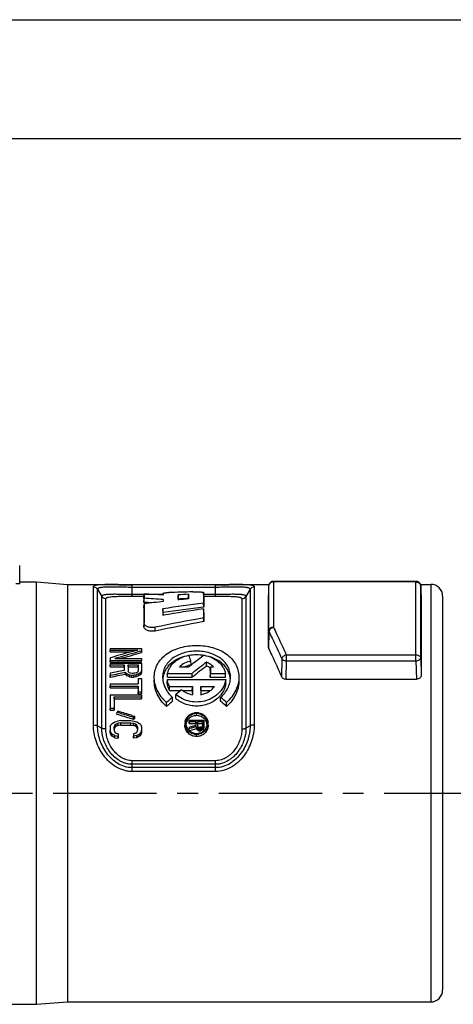
# Model space of a CAD drawing. Units: millimetres. Extents: x 0 to 420, y 0 to 297.
# Drawn here: x 301 to 337, y 214 to 297 of the extents above; entities that cross this region are included whole.
import ezdxf

# ---------------------------------------------------------------- set-up
doc = ezdxf.new("R2010")
doc.units = ezdxf.units.MM
doc.header["$LTSCALE"] = 23.1
doc.linetypes.add('CENTER', pattern=[0.6, 0.375, -0.075, 0.075, -0.075])
doc.layers.get('0').update_dxf_attribs({"linetype": 'CONTINUOUS'})
doc.layers.add('DEFAULT_1', color=7, linetype='CENTER')
doc.layers.add('RUNDUNGEN', color=7, linetype='CONTINUOUS')

msp = doc.modelspace()

# ---------------------------------------------------------------- linework, layer by layer
at = {"color": 7, "linetype": 'CONTINUOUS'}
for p, q in [((0, 297), (420, 297)), ((410, 287), (12.5, 287)), ((301.1541, 249.8691), (302.5566, 249.8691)), ((302.5566, 249.8691), (305.1566, 249.6691)), ((302.5566, 214.4691), (302.5566, 249.8691)), ((305.1566, 249.6691), (308.2697, 249.6691)), ((305.1566, 249.6691), (305.1566, 214.6691)), ((319.8386, 249.6691), (322.0205, 249.6691)), ((334.6927, 249.6691), (335.5566, 249.6691)), ((309.8968, 248.6691), (311.5606, 248.6691)), ((311.5566, 248.4943), (311.5648, 248.8507)), ((311.5566, 248.1618), (311.5644, 248.5027)), ((311.5566, 248.4943), (311.5566, 248.1618)), ((311.5648, 248.8507), (311.5644, 248.5027)), ((313.164, 248.9067), (313.1638, 248.7774)), ((314.4305, 248.4342), (314.4224, 248.789)), ((314.4224, 248.789), (314.4229, 248.3639)), ((314.5724, 248.4428), (314.4305, 248.4342)), ((315.2818, 248.4834), (315.14, 248.4756)), ((315.2818, 248.4834), (315.29, 248.8429)), ((315.29, 248.8429), (315.2895, 248.4508)), ((316.5566, 248.6178), (316.5481, 248.9919)), ((316.5481, 248.9919), (316.5492, 248.083)), ((316.5566, 248.6691), (318.2142, 248.6691)), ((316.5566, 248.6178), (316.5566, 247.7539)), ((311.5723, 248.1607), (311.5566, 248.1618)), ((311.5566, 247.7131), (311.5641, 248.0375)), ((311.5566, 247.7131), (311.5566, 246.1152)), ((311.5641, 248.0375), (311.5637, 246.4244)), ((313.1512, 247.3032), (313.1439, 247.6247)), ((313.1439, 247.6247), (313.1441, 247.0739)), ((313.1634, 248.3881), (313.1633, 248.2276)), ((314.4229, 248.3639), (314.4376, 248.3654)), ((316.5566, 247.7539), (316.533, 247.751)), ((316.5566, 247.7539), (316.5492, 248.083)), ((316.5566, 247.3017), (316.5493, 247.6166)), ((316.5493, 247.6166), (316.5495, 246.8578)), ((313.1441, 247.0739), (313.1888, 247.0816)), ((316.5566, 246.5437), (316.5495, 246.8578)), ((316.5566, 247.3017), (316.5566, 246.5437)), ((311.5566, 246.1152), (311.5637, 246.4244)), ((312.4815, 245.7585), (312.4792, 246.07)), ((308.7374, 244.302), (311.3464, 244.302)), ((308.7374, 244.302), (308.7374, 244.1599)), ((311.3464, 244.302), (311.3464, 244.0849)), ((308.7339, 244.0038), (308.7372, 244.1509)), ((308.7339, 244.0038), (310.4613, 244.0038)), ((308.7372, 244.1509), (308.7374, 244.1599)), ((308.7374, 244.1599), (311.0347, 244.1599)), ((308.7374, 243.5226), (309.0569, 243.6132)), ((308.7374, 243.5226), (308.7374, 243.2913)), ((309.0569, 243.6132), (309.1203, 243.6311)), ((311.0768, 244.0095), (310.9728, 243.9803)), ((310.9778, 244.1445), (311.0347, 244.1599)), ((311.3464, 244.0849), (311.0768, 244.0095)), ((311.3499, 243.9295), (311.3464, 244.0849)), ((311.3499, 244.151), (311.3499, 243.9295)), ((308.7339, 243.1338), (308.7374, 243.2913)), ((308.7339, 243.1338), (311.3499, 243.1338)), ((308.7339, 242.7583), (308.7374, 242.9166)), ((308.7339, 242.7583), (309.9027, 242.7583)), ((308.7374, 243.2913), (311.3463, 243.2913)), ((308.7374, 243.073), (311.3463, 243.073)), ((308.7374, 243.073), (308.7374, 242.9166)), ((308.7374, 242.9166), (309.9063, 242.9166)), ((309.105, 243.4437), (311.3464, 243.4437)), ((309.9027, 242.7583), (309.9063, 242.9166)), ((309.9063, 242.9166), (309.9063, 242.4439)), ((310.2331, 242.9166), (311.0751, 242.9166)), ((310.2367, 242.7583), (310.2331, 242.9166)), ((310.2331, 242.9166), (310.2331, 242.3896)), ((310.2367, 242.7583), (311.0716, 242.7583)), ((311.0716, 242.7583), (311.0751, 242.9166)), ((311.0751, 242.9166), (311.0751, 242.3896)), ((311.3464, 243.4437), (311.3463, 243.2913)), ((311.3499, 243.1338), (311.3463, 243.2913)), ((311.3463, 243.073), (311.3463, 242.4187)), ((311.3499, 242.9204), (311.3499, 242.2615)), ((314.539, 242.7559), (315.3052, 242.7559)), ((315.4975, 242.933), (315.4889, 243.2472)), ((316.7874, 242.8217), (316.7861, 243.1393)), ((317.1086, 242.4491), (317.1157, 242.7559)), ((317.1157, 242.7559), (317.3741, 242.7559)), ((317.1157, 242.7559), (317.1158, 242.2064)), ((308.7339, 242.0642), (308.7339, 241.8646)), ((308.734, 241.8643), (308.7376, 242.026)), ((308.7375, 242.2192), (308.7375, 242.0263)), ((308.7748, 242.0335), (308.7376, 242.026)), ((309.8745, 242.4376), (309.9064, 242.4437)), ((310.014, 242.1208), (310.0153, 242.2812)), ((310.1253, 242.0074), (310.1276, 242.1672)), ((310.2896, 242.304), (310.3084, 242.2945)), ((310.3084, 242.2945), (310.4023, 242.247)), ((310.348, 241.9219), (310.3491, 242.0824)), ((310.348, 241.9219), (310.515, 241.8933)), ((310.3491, 242.0824), (310.5153, 242.054)), ((310.4023, 242.247), (310.5703, 242.2185)), ((310.515, 241.8933), (310.5153, 242.054)), ((310.515, 241.8933), (310.7376, 241.8933)), ((310.5153, 242.054), (310.7373, 242.054)), ((310.5703, 242.2185), (310.738, 242.2185)), ((310.9035, 242.0824), (310.7373, 242.054)), ((310.7376, 241.8933), (310.7373, 242.054)), ((310.9046, 241.9219), (310.7376, 241.8933)), ((310.9059, 242.247), (310.738, 242.2185)), ((310.9774, 242.1108), (310.9035, 242.0824)), ((310.9046, 241.9218), (310.9035, 242.0824)), ((310.9059, 242.247), (311.0186, 242.304)), ((311.0514, 242.1391), (310.9774, 242.1108)), ((311.1253, 242.1674), (311.0514, 242.1391)), ((311.0657, 242.3753), (311.0752, 242.3896)), ((311.1273, 242.0074), (311.1254, 242.1673)), ((311.2943, 242.1208), (311.2912, 242.2796)), ((311.3499, 242.2615), (311.3463, 242.4187)), ((313.5266, 241.885), (313.5351, 242.2064)), ((313.5266, 241.885), (315.5961, 241.885)), ((313.5351, 242.2064), (315.5931, 242.2064)), ((315.5961, 241.885), (315.5931, 242.2064)), ((317.1086, 242.4491), (317.1086, 241.885)), ((317.1086, 241.885), (317.1158, 242.2064)), ((317.1086, 241.885), (318.3867, 241.885)), ((317.1158, 242.2064), (318.3782, 242.2064)), ((318.3867, 241.885), (318.3782, 242.2064)), ((308.7339, 241.1641), (308.7339, 240.9852)), ((308.7339, 240.9852), (308.7375, 241.1492)), ((308.7375, 241.3211), (311.0752, 241.3211)), ((308.7375, 241.3211), (308.7375, 241.1492)), ((308.7375, 241.1492), (311.0752, 241.1492)), ((311.0716, 240.9852), (311.0752, 241.1492)), ((311.0752, 241.7894), (311.3463, 241.7894)), ((311.0752, 241.7894), (311.0752, 241.3211)), ((311.0752, 241.1492), (311.0753, 240.667)), ((311.3463, 241.7894), (311.3462, 240.667)), ((311.3499, 241.6339), (311.3499, 240.501)), ((313.5101, 241.3768), (313.5182, 241.6892)), ((313.5182, 241.6892), (318.395, 241.6892)), ((313.691, 240.7793), (313.6958, 241.1087)), ((313.6958, 241.1087), (315.61, 241.1087)), ((315.6026, 240.7793), (315.61, 241.1087)), ((315.61, 241.1087), (315.6101, 240.4226)), ((316.3043, 241.1087), (316.3041, 240.4227)), ((316.3043, 241.1087), (317.4642, 241.1087)), ((316.3116, 240.7793), (316.3043, 241.1087)), ((318.4032, 241.3768), (318.395, 241.6892)), ((308.7339, 240.9852), (311.0716, 240.9852)), ((308.7339, 240.2552), (308.7339, 239.1205)), ((308.7376, 240.4153), (311.3461, 240.4153)), ((308.7376, 240.4153), (308.7377, 239.2933)), ((309.0641, 240.2372), (309.064, 239.2933)), ((309.0641, 240.2372), (311.3461, 240.2372)), ((309.0678, 240.0692), (309.0641, 240.2372)), ((311.0716, 240.9852), (311.0716, 240.501)), ((311.0716, 240.501), (311.0753, 240.667)), ((311.0716, 240.501), (311.3499, 240.501)), ((311.0753, 240.667), (311.3462, 240.667)), ((311.3461, 240.4153), (311.3461, 240.2372)), ((311.3499, 240.0692), (311.3461, 240.2372)), ((311.3499, 240.501), (311.3462, 240.667)), ((311.3499, 240.2552), (311.3499, 240.0692)), ((313.691, 240.7793), (314.6333, 240.7793)), ((313.9506, 239.8661), (313.9395, 240.1965)), ((314.218, 240.1017), (314.229, 240.43)), ((314.7806, 240.7793), (315.6026, 240.7793)), ((315.6026, 240.7793), (315.6026, 240.5559)), ((316.3116, 240.7793), (317.1324, 240.7793)), ((316.3116, 240.7793), (316.3116, 240.5559)), ((317.9627, 239.8661), (317.9737, 240.1965)), ((309.0678, 240.0692), (311.3499, 240.0692)), ((309.0678, 240.0692), (309.0678, 239.1205)), ((313.4492, 239.4192), (313.4493, 239.7638)), ((318.464, 239.4192), (318.464, 239.7638)), ((308.7339, 239.1205), (308.7377, 239.2933)), ((308.7339, 239.1205), (309.0678, 239.1205)), ((308.7377, 239.2933), (309.064, 239.2933)), ((309.0678, 239.1205), (309.064, 239.2933)), ((309.2905, 238.7652), (309.2984, 238.9378)), ((309.2984, 238.9378), (309.4027, 239.0284)), ((309.5288, 238.8682), (309.2984, 238.9378)), ((310.5547, 238.68), (310.7153, 238.6312)), ((310.7851, 238.6099), (310.681, 238.5184)), ((310.682, 238.3405), (310.681, 238.5184)), ((310.7153, 238.6312), (310.7851, 238.6099)), ((310.7933, 238.439), (310.7851, 238.6099)), ((315.9565, 238.6648), (315.9565, 238.8402)), ((308.7379, 237.7218), (308.7931, 237.8863)), ((308.7379, 237.7218), (308.738, 237.4231)), ((308.7931, 237.8863), (308.9034, 238.0176)), ((308.9034, 238.0176), (309.125, 238.149)), ((309.0638, 237.7235), (309.0637, 237.4212)), ((309.1202, 237.8582), (309.0638, 237.7235)), ((309.0678, 237.5442), (309.0638, 237.7235)), ((309.2328, 237.9587), (309.1202, 237.8582)), ((309.1235, 237.678), (309.1202, 237.8582)), ((309.2348, 237.778), (309.1235, 237.678)), ((309.125, 238.149), (309.3469, 238.2146)), ((309.4008, 238.0252), (309.2328, 237.9586)), ((309.2348, 237.778), (309.2328, 237.9586)), ((309.4018, 237.8446), (309.2348, 237.778)), ((309.6246, 238.2475), (309.3469, 238.2147)), ((309.6242, 238.0583), (309.4008, 238.0252)), ((309.4018, 237.8446), (309.4008, 238.0252)), ((309.6244, 237.8778), (309.4018, 237.8446)), ((309.6242, 238.0583), (310.4596, 238.0583)), ((309.6244, 237.8778), (309.6242, 238.0583)), ((309.6244, 237.8778), (310.4593, 237.8778)), ((309.6246, 238.2475), (310.4591, 238.2475)), ((310.4591, 238.2475), (310.7369, 238.2146)), ((310.4593, 237.8778), (310.4596, 238.0583)), ((310.4593, 237.8778), (310.682, 237.8446)), ((310.4596, 238.0583), (310.6829, 238.0252)), ((310.682, 238.3405), (310.5043, 238.395)), ((310.6819, 237.8446), (310.6829, 238.0252)), ((310.8489, 237.778), (310.6819, 237.8446)), ((310.7933, 238.439), (310.682, 238.3405)), ((310.851, 237.9587), (310.6829, 238.0252)), ((310.7369, 238.2147), (310.9587, 238.149)), ((310.8489, 237.778), (310.851, 237.9587)), ((310.9603, 237.678), (310.8489, 237.778)), ((310.9635, 237.8582), (310.851, 237.9587)), ((310.9587, 238.149), (311.1804, 238.0176)), ((310.9603, 237.678), (310.9635, 237.8582)), ((311.02, 237.7235), (310.9635, 237.8582)), ((311.0159, 237.5442), (311.02, 237.7235)), ((311.02, 237.7235), (311.02, 237.4212)), ((311.1804, 238.0176), (311.2907, 237.8863)), ((311.2907, 237.8863), (311.3458, 237.7218)), ((311.3458, 237.7218), (311.3458, 237.4231)), ((314.9862, 238.0367), (314.9854, 238.001)), ((315.3359, 238.1231), (315.3359, 238.0071)), ((315.3359, 238.0071), (315.3385, 238.123)), ((315.3359, 238.0071), (315.8905, 238.0071)), ((315.3385, 238.123), (315.3399, 238.1867)), ((315.3399, 238.2935), (316.5732, 238.2935)), ((315.3399, 238.2935), (315.3399, 238.1867)), ((315.3399, 238.1867), (315.8945, 238.1867)), ((315.34, 237.6957), (315.8022, 237.825)), ((315.34, 237.6957), (315.34, 237.5688)), ((315.9449, 237.7431), (315.5417, 237.6269)), ((315.8022, 237.825), (315.8458, 237.8372)), ((315.8458, 237.8372), (315.8946, 237.8508)), ((315.8905, 238.0071), (315.8945, 238.1867)), ((315.8945, 238.1867), (315.8946, 237.851)), ((315.9433, 237.5597), (315.9449, 237.743)), ((315.9539, 237.7298), (315.9449, 237.743)), ((315.9799, 237.6916), (315.9539, 237.7298)), ((315.9989, 237.6638), (315.9799, 237.6916)), ((316.045, 238.1867), (316.0449, 237.8146)), ((316.0449, 237.8146), (316.0722, 237.7544)), ((316.045, 238.1867), (316.4491, 238.1867)), ((316.049, 238.0071), (316.045, 238.1867)), ((316.049, 238.0071), (316.4451, 238.0071)), ((316.0722, 237.7544), (316.0903, 237.7411)), ((316.0903, 237.7411), (316.1266, 237.7144)), ((316.1266, 237.7144), (316.14, 237.7111)), ((316.14, 237.7111), (316.1668, 237.7045)), ((316.1668, 237.7045), (316.1936, 237.698)), ((316.1936, 237.698), (316.207, 237.6947)), ((316.207, 237.6947), (316.2871, 237.6947)), ((316.3005, 237.698), (316.2871, 237.6947)), ((316.3273, 237.7045), (316.3005, 237.698)), ((316.3541, 237.7111), (316.3273, 237.7045)), ((316.3675, 237.7144), (316.3541, 237.7111)), ((316.3675, 237.7144), (316.4219, 237.7544)), ((316.4219, 237.7544), (316.4446, 237.8046)), ((316.4446, 237.8046), (316.4492, 237.8146)), ((316.4451, 238.0071), (316.4491, 238.1867)), ((316.4491, 238.1867), (316.4492, 237.8146)), ((316.5472, 237.7405), (316.4822, 237.6767)), ((316.5731, 237.8356), (316.5472, 237.7405)), ((316.5508, 237.5597), (316.5472, 237.7405)), ((316.5732, 238.2935), (316.5731, 237.8356)), ((316.5771, 237.6574), (316.5731, 237.8356)), ((316.5772, 238.1231), (316.5732, 238.2935)), ((316.5772, 238.1231), (316.5772, 237.6574)), ((316.9276, 238.0011), (316.9268, 238.0366)), ((308.7339, 237.5442), (308.7339, 237.2418)), ((308.7339, 237.2418), (308.738, 237.4231)), ((308.7895, 237.0729), (308.7339, 237.2418)), ((308.7931, 237.2571), (308.738, 237.4231)), ((308.7895, 237.0729), (308.7931, 237.2571)), ((308.9009, 236.9375), (308.7895, 237.0729)), ((308.9034, 237.1239), (308.7931, 237.2571)), ((308.9009, 236.9375), (308.9034, 237.1239)), ((309.1235, 236.8016), (308.9009, 236.9375)), ((309.1247, 236.99), (308.9034, 237.1239)), ((309.0637, 237.4212), (309.1202, 237.2852)), ((309.1235, 237.678), (309.0678, 237.5442)), ((309.1202, 237.2852), (309.233, 237.183)), ((309.1235, 236.8016), (309.1247, 236.99)), ((309.1247, 236.99), (309.3976, 236.9569)), ((309.233, 237.183), (309.3976, 237.1498)), ((309.3976, 237.1498), (309.3976, 236.9569)), ((309.4018, 236.7676), (309.3976, 236.9569)), ((309.4018, 236.9714), (309.4018, 236.7676)), ((310.682, 236.9714), (310.682, 236.7676)), ((310.682, 236.7676), (310.6862, 236.9569)), ((310.8507, 237.183), (310.6861, 237.1498)), ((310.6861, 237.1498), (310.6861, 236.9569)), ((310.959, 236.99), (310.6862, 236.9569)), ((310.8507, 237.183), (310.9636, 237.2852)), ((311.1803, 237.1239), (310.959, 236.99)), ((310.9603, 236.8016), (310.959, 236.99)), ((311.0159, 237.5442), (310.9603, 237.678)), ((311.1829, 236.9375), (310.9603, 236.8016)), ((310.9636, 237.2852), (311.0106, 237.3986)), ((311.0106, 237.3986), (311.02, 237.4212)), ((311.2906, 237.2571), (311.1803, 237.1239)), ((311.1829, 236.9375), (311.1803, 237.1239)), ((311.2942, 237.0729), (311.1829, 236.9375)), ((311.3458, 237.4231), (311.2906, 237.2571)), ((311.2942, 237.0729), (311.2906, 237.2571)), ((311.3499, 237.2418), (311.2942, 237.0729)), ((311.3499, 237.2418), (311.3458, 237.4231)), ((311.3499, 237.5442), (311.3499, 237.2418)), ((315.3367, 237.4186), (315.3389, 237.5206)), ((315.3389, 237.5206), (315.34, 237.5688)), ((315.3738, 237.5785), (315.34, 237.5688)), ((315.9433, 237.5597), (315.3643, 237.3917)), ((315.5417, 237.6269), (315.3738, 237.5785)), ((315.9961, 237.4814), (315.9988, 237.6638)), ((316.1018, 237.4227), (315.9961, 237.4814)), ((316.0162, 237.6542), (315.9988, 237.6638)), ((316.0336, 237.6446), (316.0162, 237.6542)), ((316.1032, 237.6061), (316.0336, 237.6446)), ((316.1018, 237.4227), (316.1032, 237.6061)), ((316.1018, 237.4227), (316.181, 237.403)), ((316.1032, 237.6061), (316.1423, 237.5965)), ((316.1423, 237.5965), (316.1815, 237.5869)), ((316.181, 237.403), (316.1815, 237.5869)), ((316.181, 237.403), (316.2867, 237.403)), ((316.1815, 237.5869), (316.2862, 237.5869)), ((316.3253, 237.5965), (316.2862, 237.5869)), ((316.2867, 237.403), (316.2862, 237.5869)), ((316.3659, 237.4227), (316.2867, 237.403)), ((316.3645, 237.6061), (316.3253, 237.5965)), ((316.382, 237.6158), (316.3645, 237.6061)), ((316.3659, 237.4226), (316.3645, 237.6061)), ((316.4715, 237.4815), (316.3659, 237.4226)), ((316.3994, 237.6254), (316.382, 237.6158)), ((316.4692, 237.664), (316.3994, 237.6254)), ((316.4822, 237.6767), (316.4692, 237.664)), ((316.4715, 237.4815), (316.4692, 237.664)), ((316.5507, 237.5597), (316.4715, 237.4815)), ((316.5771, 237.6574), (316.5508, 237.5597)), ((309.1235, 236.8016), (309.4018, 236.7676)), ((310.9603, 236.8016), (310.682, 236.7676)), ((302.5566, 214.4691), (305.1566, 214.6691)), ((305.1566, 214.6691), (335.5566, 214.6691)), ((296.3566, 214.4691), (302.5566, 214.4691))]:
    msp.add_line(p, q, dxfattribs=at)
at = {"color": 9, "linetype": 'CONTINUOUS'}
msp.add_line((315.9565, 236.9155), (315.9565, 237.103), dxfattribs=at)
at = {"color": 7, "linetype": 'CONTINUOUS'}
for centre, radius, start, end in [((294.7089, 2.2626), 246.8164, 85.711987, 86.084133), ((301.2662, 6.7269), 242.3428, 87.185996, 87.564431), ((318.3772, 117.9398), 131.1292, 91.198693, 92.072725), ((323.0155, 117.6334), 131.4367, 93.369617, 93.748533), ((328.3366, 113.9616), 135.1205, 95.541019, 95.904088), ((322.1758, 121.8815), 126.7895, 93.18109, 93.438001), ((328.6414, 111.1833), 137.9156, 96.443846, 97.112899), ((295.828, 9.6202), 239.0596, 86.069025, 86.223826), ((333.5801, 108.684), 140.4356, 96.965541, 98.36739), ((332.8034, 111.8874), 136.8344, 96.828976, 98.257406), ((338.0544, 101.7343), 147.4589, 98.385774, 99.708017), ((344.5053, 91.5097), 157.8435, 100.201523, 101.706464), ((343.6942, 94.7432), 154.2071, 100.135764, 101.677768), ((357.4704, 78.6312), 171.7625, 105.706432, 106.35472), ((357.3614, 72.7065), 177.6019, 105.139275, 105.76098), ((356.2826, 82.9019), 167.1791, 105.591098, 106.198991), ((275.2991, 229.0305), 42.6302, 19.480717, 20.168438), ((315.9567, 239.8119), 3.9475, 81.084406, 99.314211), ((346.3646, 202.9388), 50.4983, 126.122613, 127.451308), ((315.838, 241.0528), 1.9067, 111.597857, 116.696334), ((315.8979, 240.9012), 2.0697, 107.808017, 111.595157), ((315.958, 240.7094), 2.2707, 101.695514, 107.771271), ((349.0135, 199.4778), 54.8566, 127.629988, 127.914138), ((348.2512, 200.466), 53.6086, 127.44493, 127.629596), ((350.5621, 198.716), 55.8054, 127.246507, 128.801418), ((349.7452, 199.6807), 54.2896, 127.378186, 128.977712), ((316.1566, 241.214), 1.7259, 56.914761, 58.073009), ((316.1627, 241.2233), 1.7149, 56.322247, 56.914273), ((378.2784, -101.7198), 350.5516, 101.229193, 101.442564), ((383.6918, -144.9841), 394.3914, 100.787542, 100.955747), ((380.1904, -112.1949), 361.3557, 101.197955, 101.398538), ((283.9921, 216.4368), 36.5624, 44.376423, 44.625473), ((283.7777, 216.3056), 36.9207, 44.464175, 44.71243), ((270.5576, 138.5965), 110.7223, 68.938397, 69.061821), ((270.1373, 137.3338), 112.2019, 68.998745, 69.119874), ((279.9785, 222.3442), 36.2927, 33.364743, 33.526603), ((350.6867, 138.7572), 110.5692, 110.96393, 111.087509), ((341.5994, 222.1431), 36.6286, 146.470733, 146.604434), ((339.6902, 200.1957), 50.7697, 124.012288, 124.238247), ((339.4245, 200.556), 50.1891, 124.089373, 124.31976), ((348.1637, 227.7536), 39.6307, 158.281551, 158.497847), ((347.9288, 227.7318), 39.359, 158.336251, 158.556504), ((374.2062, 171.4189), 91.4463, 131.226598, 131.63631), ((367.61, 179.0505), 81.3448, 130.572197, 131.013091), ((316.2084, 241.8154), 2.2679, 317.488197, 321.08712), ((256.8462, 170.4435), 92.7473, 48.366563, 48.770529), ((371.5925, 174.7027), 86.9992, 131.495158, 131.937481), ((259.5407, 173.8277), 88.1715, 48.065459, 48.501902), ((180.6838, -185.1495), 442.9936, 72.959189, 73.123324), ((179.2927, -193.2534), 451.4379, 73.096286, 73.249036), ((174.4549, -208.1202), 466.9514, 73.038135, 73.185884), ((315.9739, 237.7442), 1.0961, 90.907742, 99.802663), ((315.9723, 237.7331), 1.1797, 90.764162, 98.772273), ((315.9406, 237.7325), 1.1802, 81.212474, 89.228549), ((315.939, 237.743), 1.0974, 80.210463, 89.085481), ((315.8375, 238.0173), 0.8515, 178.694885, 189.476058), ((315.8305, 238.0168), 0.8445, 170.334458, 178.650343), ((315.8422, 238.017), 0.7764, 169.439472, 180.021747), ((315.8478, 238.0169), 0.782, 180.015367, 181.300056), ((315.8506, 238.0171), 0.7849, 181.307888, 190.52771), ((315.8671, 238.0209), 0.8018, 190.579473, 200.923584), ((315.8579, 237.8382), 0.7885, 148.504598, 169.402163), ((315.8828, 237.8231), 0.8176, 139.637625, 148.507837), ((316.0348, 237.8268), 0.8118, 31.626375, 41.670716), ((316.0264, 238.0283), 0.8227, 329.090139, 339.242502), ((316.0458, 238.0209), 0.8019, 339.239717, 349.603038), ((316.0627, 237.8404), 0.7806, 10.754901, 12.320287), ((316.0682, 237.8414), 0.7751, 4.646665, 10.755601), ((316.0722, 238.0172), 0.7752, 0.87594, 10.77268), ((316.0624, 238.0172), 0.7849, 349.653681, 358.691869), ((316.0657, 238.017), 0.7816, 358.699388, 0.882756), ((316.0824, 238.0168), 0.8446, 1.33814, 9.738319), ((316.0754, 238.0173), 0.8517, 350.595912, 1.294288), ((315.9221, 238.0537), 0.8664, 220.829612, 222.556008), ((315.9292, 238.0604), 0.8762, 222.567571, 230.413558), ((315.9381, 238.0715), 0.8904, 230.431916, 240.022329), ((315.9742, 238.2349), 1.0579, 259.77157, 269.043129), ((315.9725, 238.2388), 1.1358, 260.798135, 269.192626), ((281.8448, 214.4629), 41.1846, 33.98067, 34.112053), ((315.939, 238.2339), 1.0568, 270.949883, 280.228693), ((315.9407, 238.2382), 1.1352, 270.799704, 279.192677), ((315.9735, 238.0741), 0.8933, 300.009181, 301.623084), ((315.9754, 238.0711), 0.8898, 301.619204, 308.311877), ((315.9812, 238.0636), 0.8803, 308.321052, 309.649291), ((315.9826, 238.0619), 0.8781, 309.6498, 310.68984), ((315.9855, 238.0586), 0.8737, 310.684106, 319.250797), ((316.0058, 238.0414), 0.8471, 319.239359, 329.043237)]:
    msp.add_arc(centre, radius, start, end, dxfattribs=at)
for points, knots in [([(313.164, 248.9067), (313.1647, 248.9123), (313.1716, 248.9208), (313.1842, 248.9286), (313.206, 248.9382), (313.2436, 248.948), (313.2994, 248.9581), (313.3686, 248.9668), (313.4816, 248.9768), (313.5716, 248.9809), (313.6345, 248.9832)], [0, 0, 0, 0, 0.0348193, 0.0601764, 0.092689, 0.1811761, 0.2991879, 0.4434292, 0.6112535, 1, 1, 1, 1]), ([(315.634, 249.0403), (315.6867, 249.0413), (315.7934, 249.0426), (315.9524, 249.0427), (316.1067, 249.0406), (316.2475, 249.0363), (316.3673, 249.03), (316.4583, 249.0212), (316.5144, 249.012), (316.5405, 249.0015), (316.5472, 248.995), (316.5481, 248.9919)], [0, 0, 0, 0, 0.1715267, 0.3473338, 0.5179431, 0.6736022, 0.8062513, 0.9081697, 0.9719642, 0.9894504, 1, 1, 1, 1]), ([(312.4815, 245.7585), (312.4259, 245.748), (312.3148, 245.7332), (312.1493, 245.7349), (311.9928, 245.7586), (311.8513, 245.8012), (311.7308, 245.8604), (311.6363, 245.9329), (311.5732, 246.0191), (311.5582, 246.0844), (311.5566, 246.1152)], [0, 0, 0, 0, 0.155626, 0.3073242, 0.4537999, 0.5898169, 0.7123298, 0.8209773, 0.9148909, 1, 1, 1, 1]), ([(312.4792, 246.07), (312.4267, 246.0601), (312.3194, 246.0455), (312.1577, 246.046), (312.001, 246.0687), (311.8578, 246.1113), (311.7357, 246.1711), (311.641, 246.2446), (311.5794, 246.3305), (311.5652, 246.3945), (311.5637, 246.4244)], [0, 0, 0, 0, 0.1485381, 0.2996378, 0.4475271, 0.5867272, 0.7127809, 0.8228675, 0.9167429, 1, 1, 1, 1]), ([(312.4187, 241.9507), (312.4229, 242.1347), (312.4751, 242.5026), (312.6888, 243.0201), (313.0273, 243.4795), (313.475, 243.8661), (314.0132, 244.172), (314.6212, 244.3925), (315.2768, 244.5255), (315.9566, 244.57), (316.6364, 244.5255), (317.292, 244.3925), (317.9, 244.172), (318.4382, 243.8661), (318.886, 243.4794), (319.2244, 243.0201), (319.4381, 242.5026), (319.4904, 242.1347), (319.4946, 241.9507)], [0, 0, 0, 0, 0.0567516, 0.1132517, 0.1709478, 0.2310881, 0.2943734, 0.3607967, 0.4297143, 0.4999979, 0.5702816, 0.6391988, 0.7056229, 0.7689092, 0.82905, 0.8867472, 0.9432478, 1, 1, 1, 1]), ([(318.8002, 241.8532), (318.8036, 242.0055), (318.7736, 242.3119), (318.6146, 242.7475), (318.3492, 243.1384), (317.99, 243.4709), (317.553, 243.7363), (317.0555, 243.929), (316.5166, 244.046), (315.9566, 244.0852), (315.3966, 244.046), (314.8577, 243.929), (314.3602, 243.7363), (313.9232, 243.4708), (313.5641, 243.1384), (313.2986, 242.7475), (313.1396, 242.3119), (313.1096, 242.0055), (313.1131, 241.8532)], [0, 0, 0, 0, 0.0568868, 0.1135583, 0.1714079, 0.2316239, 0.2948821, 0.3611919, 0.4299275, 0.5000032, 0.5700802, 0.638814, 0.7051223, 0.7683793, 0.8285943, 0.8864431, 0.9431139, 1, 1, 1, 1]), ([(314.8288, 243.5917), (314.5952, 243.5187), (314.1545, 243.3278), (313.6877, 242.956), (313.4112, 242.5973), (313.2582, 242.3089), (313.1596, 242.0059), (313.1295, 241.7977), (313.1232, 241.6933)], [0, 0, 0, 0, 0.2704213, 0.5253225, 0.6495197, 0.7687906, 0.8844342, 1, 1, 1, 1]), ([(313.5351, 242.2064), (313.5541, 242.2995), (313.6081, 242.4838), (313.7811, 242.8344), (314.1246, 243.2192), (314.6722, 243.5551), (315.0945, 243.6837), (315.3153, 243.7285)], [0, 0, 0, 0, 0.1150494, 0.2311265, 0.4710189, 0.7273125, 1, 1, 1, 1]), ([(316.5951, 243.7291), (316.8161, 243.6844), (317.2391, 243.556), (317.7876, 243.2201), (318.1318, 242.8351), (318.305, 242.4841), (318.3591, 242.2996), (318.3782, 242.2064)], [0, 0, 0, 0, 0.2727031, 0.5290116, 0.7688965, 0.884963, 1, 1, 1, 1]), ([(318.789, 241.7093), (318.7819, 241.8128), (318.7504, 242.0192), (318.6505, 242.319), (318.4976, 242.6038), (318.2234, 242.9573), (317.7634, 243.324), (317.3296, 243.5138), (317.0999, 243.5868)], [0, 0, 0, 0, 0.1160769, 0.2322048, 0.3517403, 0.4758558, 0.7304716, 1, 1, 1, 1]), ([(315.489, 243.2472), (315.3067, 243.209), (314.9602, 243.0938), (314.6613, 242.8799), (314.539, 242.7559)], [0, 0, 0, 0, 0.5168756, 1, 1, 1, 1]), ([(317.3741, 242.7559), (317.2939, 242.838), (317.109, 242.987), (316.8979, 243.0944), (316.7861, 243.1393)], [0, 0, 0, 0, 0.487872, 1, 1, 1, 1]), ([(317.0694, 242.6789), (317.0476, 242.6925), (316.9569, 242.7462), (316.8613, 242.7917), (316.7874, 242.8217)], [0, 0, 0, 0, 0.2434631, 1, 1, 1, 1]), ([(313.4493, 239.7638), (313.2861, 239.911), (312.9905, 240.2293), (312.709, 240.6883), (312.553, 241.0738), (312.4448, 241.4578), (312.4142, 241.7557), (312.4187, 241.9507)], [0, 0, 0, 0, 0.2647715, 0.5199153, 0.6437066, 0.7649049, 1, 1, 1, 1]), ([(313.1131, 241.8532), (313.1174, 241.6634), (313.1847, 241.2747), (313.3544, 240.9197), (313.4615, 240.7523)], [0, 0, 0, 0, 0.4884742, 1, 1, 1, 1]), ([(317.9737, 240.1965), (318.0984, 240.3079), (318.3258, 240.5479), (318.588, 240.9583), (318.7537, 241.3981), (318.7968, 241.7033), (318.8002, 241.8532)], [0, 0, 0, 0, 0.2638358, 0.5184715, 0.7634652, 1, 1, 1, 1]), ([(319.4946, 241.9507), (319.499, 241.7556), (319.4578, 241.3551), (319.2568, 240.7742), (318.9228, 240.2294), (318.6271, 239.911), (318.464, 239.7638)], [0, 0, 0, 0, 0.2351835, 0.4798869, 0.7351278, 1, 1, 1, 1]), ([(313.4492, 239.4192), (313.2867, 239.5669), (312.9894, 239.8885), (312.7054, 240.3528), (312.5468, 240.7458), (312.4377, 241.1356), (312.407, 241.4371), (312.4115, 241.6339)], [0, 0, 0, 0, 0.2616125, 0.5184065, 0.6433705, 0.7654711, 1, 1, 1, 1]), ([(313.691, 240.7793), (313.6674, 240.8271), (313.5827, 241.0178), (313.5288, 241.2226), (313.5101, 241.3768)], [0, 0, 0, 0, 0.2553814, 1, 1, 1, 1]), ([(313.6958, 241.1087), (313.6728, 241.1551), (313.5902, 241.3405), (313.5371, 241.5393), (313.5182, 241.6892)], [0, 0, 0, 0, 0.2555392, 1, 1, 1, 1]), ([(318.395, 241.6892), (318.3691, 241.497), (318.252, 241.1079), (317.8978, 240.5958), (317.3951, 240.1822), (316.7827, 239.9016), (316.1069, 239.7803), (315.4196, 239.8282), (314.7731, 240.0412), (314.3961, 240.288), (314.229, 240.43)], [0, 0, 0, 0, 0.111531, 0.2292981, 0.3531635, 0.4815957, 0.6125995, 0.7440664, 0.8738784, 1, 1, 1, 1]), ([(316.3041, 240.4227), (316.4213, 240.4441), (316.6506, 240.5047), (316.969, 240.654), (317.2454, 240.8558), (317.398, 241.0212), (317.4642, 241.1087)], [0, 0, 0, 0, 0.2592063, 0.5136919, 0.7611242, 1, 1, 1, 1]), ([(318.4032, 241.3768), (318.3918, 241.2892), (318.3566, 241.1141), (318.2351, 240.7717), (318.089, 240.5346), (317.9731, 240.3909)], [0, 0, 0, 0, 0.2437424, 0.4906061, 1, 1, 1, 1]), ([(319.5018, 241.6338), (319.5063, 241.437), (319.4756, 241.1357), (319.3665, 240.7461), (319.2081, 240.3532), (318.9241, 239.8888), (318.6267, 239.567), (318.464, 239.4192)], [0, 0, 0, 0, 0.2345243, 0.3564848, 0.4813669, 0.7381465, 1, 1, 1, 1]), ([(313.4615, 240.7523), (313.4939, 240.7017), (313.6336, 240.5005), (313.8017, 240.3195), (313.9395, 240.1965)], [0, 0, 0, 0, 0.2455154, 1, 1, 1, 1]), ([(317.8802, 240.2829), (317.7708, 240.1635), (317.523, 239.9442), (317.0899, 239.6925), (316.6074, 239.525), (316.0963, 239.4504), (315.5789, 239.4731), (315.0775, 239.5903), (314.6154, 239.7997), (314.3425, 239.9943), (314.218, 240.1017)], [0, 0, 0, 0, 0.120329, 0.2438992, 0.3700067, 0.4975436, 0.6254393, 0.7525919, 0.877856, 1, 1, 1, 1]), ([(314.7029, 240.8389), (314.8291, 240.7325), (315.1168, 240.5506), (315.4421, 240.4522), (315.6101, 240.4226)], [0, 0, 0, 0, 0.4917375, 1, 1, 1, 1]), ([(314.998, 238.1586), (315.0137, 238.2509), (315.0776, 238.433), (315.2575, 238.6613), (315.503, 238.8267), (315.6943, 238.8837), (315.7924, 238.8989)], [0, 0, 0, 0, 0.2432139, 0.4900288, 0.7424007, 1, 1, 1, 1]), ([(315.7873, 238.8244), (315.7002, 238.8092), (315.5305, 238.7559), (315.3133, 238.6064), (315.1528, 238.4031), (315.0943, 238.2415), (315.0789, 238.1593)], [0, 0, 0, 0, 0.2573677, 0.5097145, 0.7566105, 1, 1, 1, 1]), ([(315.9565, 238.6648), (315.8248, 238.6625), (315.5609, 238.6124), (315.3432, 238.4507), (315.2598, 238.3526)], [0, 0, 0, 0, 0.505771, 1, 1, 1, 1]), ([(316.6412, 238.3665), (316.5575, 238.4608), (316.3426, 238.6149), (316.085, 238.6626), (315.9565, 238.6648)], [0, 0, 0, 0, 0.4952875, 1, 1, 1, 1]), ([(316.121, 238.8989), (316.2189, 238.8836), (316.41, 238.8267), (316.6552, 238.6616), (316.8351, 238.4337), (316.8991, 238.2519), (316.9149, 238.1597)], [0, 0, 0, 0, 0.2575934, 0.5099631, 0.7567832, 1, 1, 1, 1]), ([(316.8337, 238.1621), (316.818, 238.244), (316.7591, 238.405), (316.5986, 238.6074), (316.3817, 238.7562), (316.2125, 238.8093), (316.1256, 238.8244)], [0, 0, 0, 0, 0.2433947, 0.490304, 0.742649, 1, 1, 1, 1]), ([(315.9565, 236.9155), (315.831, 236.9173), (315.5789, 236.9618), (315.2551, 237.1661), (315.0684, 237.4273), (314.9922, 237.6687), (314.9808, 237.7968), (314.9822, 237.8605)], [0, 0, 0, 0, 0.2504696, 0.4979928, 0.7460147, 0.8727626, 1, 1, 1, 1]), ([(315.7909, 237.1176), (315.6926, 237.1336), (315.5005, 237.1936), (315.2557, 237.3653), (315.077, 237.5989), (315.0132, 237.7836), (314.9976, 237.8771)], [0, 0, 0, 0, 0.2558548, 0.508387, 0.7564852, 1, 1, 1, 1]), ([(315.1182, 237.7346), (315.1268, 237.7122), (315.1651, 237.6236), (315.2192, 237.542), (315.2666, 237.4872)], [0, 0, 0, 0, 0.2486097, 1, 1, 1, 1]), ([(316.9309, 237.8604), (316.9337, 237.7343), (316.8825, 237.4792), (316.6583, 237.1665), (316.334, 236.9616), (316.0817, 236.9173), (315.9565, 236.9155)], [0, 0, 0, 0, 0.2520114, 0.5009715, 0.7497154, 1, 1, 1, 1]), ([(316.9156, 237.8782), (316.9001, 237.7846), (316.8365, 237.5996), (316.6578, 237.3657), (316.4128, 237.1937), (316.2204, 237.1335), (316.1221, 237.1175)], [0, 0, 0, 0, 0.2435059, 0.4916016, 0.7441382, 1, 1, 1, 1]), ([(316.8254, 238.0069), (316.8206, 238.0288), (316.7981, 238.1144), (316.7608, 238.1961), (316.7261, 238.2525)], [0, 0, 0, 0, 0.2526398, 1, 1, 1, 1]), ([(315.4932, 237.3003), (315.5382, 237.2743), (315.6334, 237.23), (315.7348, 237.2032), (315.7864, 237.1939)], [0, 0, 0, 0, 0.4983438, 1, 1, 1, 1]), ([(316.1267, 237.1938), (316.1783, 237.2032), (316.2799, 237.23), (316.3752, 237.2745), (316.4203, 237.3005)], [0, 0, 0, 0, 0.5016558, 1, 1, 1, 1])]:
    msp.add_open_spline(points, degree=3, knots=knots, dxfattribs=at)
at = {"layer": 'DEFAULT_1', "color": 7, "linetype": 'CENTER'}
msp.add_line((179.2126, 232.1691), (339.7407, 232.1691), dxfattribs=at)
at = {"layer": 'RUNDUNGEN', "color": 7, "linetype": 'CONTINUOUS'}
for p, q in [((301.1541, 249.7033), (301.1541, 251.252)), ((308.2694, 249.6691), (308.2771, 249.6691)), ((319.8299, 249.6691), (319.8396, 249.6691)), ((321.9892, 249.5207), (321.9566, 248.1035)), ((334.3241, 249.9141), (322.3892, 249.9141)), ((334.724, 249.5207), (334.7566, 248.1034)), ((309.8957, 248.6691), (310.5566, 248.6685)), ((317.5566, 248.6685), (318.2146, 248.6691)), ((336.5566, 248.6689), (336.5566, 215.6693)), ((321.9566, 248.1035), (321.9566, 244.3954)), ((334.7566, 248.1034), (334.7566, 242.0613)), ((323.4352, 241.7148), (334.3587, 241.7148))]:
    msp.add_line(p, q, dxfattribs=at)
at = {"layer": 'RUNDUNGEN', "color": 9, "linetype": 'CONTINUOUS'}
for p, q in [((301.1541, 249.7033), (300.8235, 249.7033)), ((307.3257, 237.8811), (307.3257, 249.4513)), ((307.6721, 237.8158), (307.6721, 249.2537)), ((307.6721, 249.2537), (308.0185, 248.6612)), ((310.5566, 248.6684), (310.5566, 249.6261)), ((310.5566, 249.4457), (317.5566, 249.4457)), ((317.5566, 248.6684), (317.5566, 249.6261)), ((320.4412, 249.2537), (320.0947, 248.6612)), ((320.4412, 249.2537), (320.4412, 237.8158)), ((320.7876, 249.4513), (320.7876, 237.8811)), ((321.9892, 249.5207), (321.9883, 245.7899)), ((321.9893, 249.5233), (321.9892, 249.5207)), ((322.3892, 249.9141), (322.3882, 246.0672)), ((334.3241, 249.8736), (322.3892, 249.8736)), ((334.3241, 243.2648), (334.3241, 249.9141)), ((334.724, 249.5207), (334.724, 249.5233)), ((334.724, 243.5207), (334.724, 249.5207)), ((335.5566, 249.6691), (335.5566, 214.6691)), ((308.0185, 237.62), (308.0185, 248.6612)), ((308.3649, 237.5547), (308.3649, 248.4637)), ((310.5566, 248.8489), (311.5648, 248.8489)), ((311.6071, 248.8489), (313.1638, 248.8489)), ((316.5514, 248.8489), (317.5566, 248.8489)), ((319.7483, 248.4637), (319.7483, 237.5547)), ((320.0947, 248.6612), (320.0947, 237.62)), ((321.9883, 245.7899), (321.9566, 244.3954)), ((322.0127, 245.702), (321.9807, 244.2966)), ((323.4595, 243.7518), (334.3241, 243.7518)), ((323.4595, 243.7518), (323.4595, 243.2648)), ((334.724, 243.5207), (334.7566, 242.0613)), ((323.0843, 243.4329), (323.061, 241.9433)), ((323.4595, 243.2648), (323.4352, 241.7148)), ((323.4595, 243.2648), (334.3241, 243.2648)), ((334.3241, 243.2648), (334.3587, 241.7148)), ((307.6721, 237.8158), (308.0185, 237.62)), ((320.4412, 237.8158), (320.0947, 237.62)), ((317.5566, 234.8892), (310.5566, 234.8892)), ((310.5566, 233.9793), (310.5566, 234.8892)), ((317.5566, 234.5877), (310.5566, 234.5877)), ((317.5566, 233.9793), (317.5566, 234.8892)), ((317.5566, 234.3054), (310.5566, 234.3054)), ((317.5566, 233.9793), (310.5566, 233.9793))]:
    msp.add_line(p, q, dxfattribs=at)
at = {"layer": 'RUNDUNGEN', "color": 7, "linetype": 'CONTINUOUS'}
for points in [[(308.758, 249.6618), (308.4669, 249.6676), (308.2771, 249.6691)], [(317.7144, 249.6264), (310.3867, 249.6264), (310.0545, 249.6298), (309.7199, 249.6361), (309.3886, 249.644), (308.758, 249.6618)], [(318.7178, 249.6439), (318.3846, 249.6357), (318.0482, 249.6296), (317.7144, 249.6264)], [(319.8298, 249.6691), (319.6444, 249.6676), (319.3516, 249.6617), (318.7178, 249.6439)]]:
    msp.add_lwpolyline(points, dxfattribs=at)
for centre, radius, start, end in [((322.3888, 249.5142), 0.3997, 124.61395, 178.697741), ((322.389, 249.5148), 0.3993, 89.981996, 124.688476), ((334.3242, 249.5148), 0.3993, 55.311673, 90.018003), ((334.3244, 249.5142), 0.3997, 1.302268, 55.386199), ((335.5566, 248.6691), 1, 0, 90), ((335.5566, 215.6691), 1, 270, 360)]:
    msp.add_arc(centre, radius, start, end, dxfattribs=at)
at = {"layer": 'RUNDUNGEN', "color": 9, "linetype": 'CONTINUOUS'}
for centre, start, end in [((322.3973, 249.3711), 90.921257, 99.721085), ((334.316, 249.3711), 80.278752, 89.078573)]:
    msp.add_arc(centre, 0.5025, start, end, dxfattribs=at)
at = {"layer": 'RUNDUNGEN', "color": 7, "linetype": 'CONTINUOUS'}
for points, knots in [([(307.3257, 249.4513), (307.3257, 249.4608), (307.3283, 249.48), (307.3459, 249.5179), (307.3924, 249.5591), (307.4719, 249.5956), (307.5785, 249.6245), (307.7126, 249.6457), (307.8741, 249.66), (308.0627, 249.6678), (308.1975, 249.6691), (308.2693, 249.6691)], [0, 0, 0, 0, 0.0279635, 0.0562316, 0.1210872, 0.2050066, 0.3121115, 0.444852, 0.6037271, 0.7887215, 1, 1, 1, 1]), ([(308.2771, 249.6691), (308.4297, 249.669), (308.7631, 249.6623), (309.5227, 249.6382), (310.1301, 249.625), (310.5566, 249.6251)], [0, 0, 0, 0, 0.2007803, 0.438769, 1, 1, 1, 1]), ([(317.5566, 249.6251), (317.9816, 249.6251), (318.587, 249.6381), (319.3446, 249.6621), (319.6775, 249.6689), (319.8301, 249.6691)], [0, 0, 0, 0, 0.5606704, 0.7987753, 1, 1, 1, 1]), ([(319.8397, 249.6691), (319.9119, 249.6691), (320.0472, 249.6679), (320.2367, 249.6601), (320.3988, 249.6459), (320.5335, 249.6247), (320.6407, 249.5959), (320.7207, 249.5595), (320.7672, 249.5179), (320.7848, 249.4801), (320.7875, 249.4608), (320.7876, 249.4513)], [0, 0, 0, 0, 0.2112604, 0.3963796, 0.5551907, 0.6878006, 0.795251, 0.879231, 0.9438742, 0.9721008, 1, 1, 1, 1]), ([(308.3649, 248.4637), (308.3649, 248.474), (308.3703, 248.496), (308.3931, 248.5244), (308.428, 248.549), (308.4745, 248.571), (308.5325, 248.5905), (308.6322, 248.6148), (308.7858, 248.637), (309.0031, 248.6544), (309.2633, 248.6644), (309.5656, 248.6687), (309.7811, 248.6691), (309.8957, 248.6691)], [0, 0, 0, 0, 0.0193969, 0.0410242, 0.067363, 0.0994072, 0.1376421, 0.1825561, 0.2928052, 0.4297983, 0.5936133, 0.7839227, 1, 1, 1, 1]), ([(318.2146, 248.6691), (318.3293, 248.6691), (318.5452, 248.6687), (318.8481, 248.6644), (319.1089, 248.6544), (319.3266, 248.6371), (319.4805, 248.6149), (319.5804, 248.5906), (319.6385, 248.5711), (319.6851, 248.5491), (319.7201, 248.5245), (319.743, 248.496), (319.7483, 248.474), (319.7483, 248.4637)], [0, 0, 0, 0, 0.2159971, 0.4064398, 0.5701911, 0.7072393, 0.8174906, 0.8623928, 0.9006234, 0.9326809, 0.9590072, 0.9806188, 1, 1, 1, 1]), ([(321.9566, 244.3954), (321.9566, 244.387), (321.9587, 244.353), (321.9692, 244.3196), (321.9807, 244.2966)], [0, 0, 0, 0, 0.2459564, 1, 1, 1, 1]), ([(321.9807, 244.2966), (322.0734, 244.1121), (322.4534, 243.3369), (322.8058, 242.5484), (323.061, 241.9433)], [0, 0, 0, 0, 0.239226, 1, 1, 1, 1]), ([(323.4352, 241.7148), (323.3943, 241.7148), (323.3133, 241.7257), (323.2033, 241.7735), (323.1152, 241.8471), (323.0749, 241.9103), (323.061, 241.9433)], [0, 0, 0, 0, 0.2653564, 0.5229925, 0.7680881, 1, 1, 1, 1]), ([(334.7566, 242.0613), (334.7566, 242.0171), (334.7354, 241.9251), (334.6469, 241.8103), (334.5151, 241.7328), (334.4113, 241.7148), (334.3587, 241.7148)], [0, 0, 0, 0, 0.2281435, 0.469467, 0.7284684, 1, 1, 1, 1])]:
    msp.add_open_spline(points, degree=3, knots=knots, dxfattribs=at)
at = {"layer": 'RUNDUNGEN', "color": 9, "linetype": 'CONTINUOUS'}
for points, knots in [([(307.3257, 249.4513), (307.3946, 249.4513), (307.5347, 249.415), (307.6375, 249.313), (307.6721, 249.2537)], [0, 0, 0, 0, 0.501349, 1, 1, 1, 1]), ([(307.6721, 249.2537), (307.6721, 249.27), (307.6824, 249.3056), (307.7261, 249.3474), (307.7908, 249.3812), (307.8591, 249.4031), (307.9243, 249.4184), (308.004, 249.4332), (308.1177, 249.4476), (308.2708, 249.4592), (308.4456, 249.4661), (308.642, 249.4689), (308.9467, 249.4682), (309.3782, 249.4599), (309.9461, 249.4492), (310.3475, 249.4456), (310.5566, 249.4457)], [0, 0, 0, 0, 0.016493, 0.0355046, 0.0597007, 0.0901864, 0.1080252, 0.1276716, 0.1723854, 0.2242935, 0.2834274, 0.3498781, 0.4236353, 0.5926171, 0.787827, 1, 1, 1, 1]), ([(317.5566, 249.4457), (317.7655, 249.4457), (318.1665, 249.449), (318.734, 249.46), (319.1654, 249.4681), (319.4701, 249.4689), (319.6667, 249.4661), (319.8416, 249.4592), (319.9949, 249.4477), (320.1087, 249.4333), (320.1884, 249.4185), (320.2538, 249.4031), (320.3223, 249.3813), (320.3872, 249.3475), (320.4306, 249.3055), (320.4411, 249.27), (320.4412, 249.2537)], [0, 0, 0, 0, 0.2119463, 0.4069721, 0.5759778, 0.649765, 0.7162397, 0.7754436, 0.8274219, 0.8721385, 0.8917968, 0.9096846, 0.9402932, 0.9644801, 0.9834837, 1, 1, 1, 1]), ([(320.7876, 249.4513), (320.7186, 249.4513), (320.5786, 249.415), (320.4758, 249.313), (320.4412, 249.2537)], [0, 0, 0, 0, 0.501349, 1, 1, 1, 1]), ([(322.1692, 249.8145), (322.117, 249.7836), (322.0486, 249.7181), (321.999, 249.6086), (321.9898, 249.5499), (321.9892, 249.5207)], [0, 0, 0, 0, 0.5091353, 0.7552831, 1, 1, 1, 1]), ([(322.3124, 249.8664), (322.2997, 249.8642), (322.2499, 249.8536), (322.2019, 249.8339), (322.1692, 249.8145)], [0, 0, 0, 0, 0.2530671, 1, 1, 1, 1]), ([(334.4008, 249.8664), (334.4135, 249.8642), (334.4634, 249.8536), (334.5113, 249.8339), (334.544, 249.8145)], [0, 0, 0, 0, 0.253067, 1, 1, 1, 1]), ([(334.544, 249.8145), (334.5963, 249.7836), (334.6647, 249.7181), (334.7143, 249.6086), (334.7234, 249.5499), (334.724, 249.5207)], [0, 0, 0, 0, 0.5091355, 0.7552833, 1, 1, 1, 1]), ([(308.0185, 248.6612), (308.0185, 248.6755), (308.0282, 248.7069), (308.0676, 248.7436), (308.1259, 248.7737), (308.2038, 248.7991), (308.3014, 248.8197), (308.4186, 248.8358), (308.5549, 248.8477), (308.7741, 248.8591), (309.0939, 248.8632), (309.5297, 248.8589), (310.0252, 248.8514), (310.3748, 248.8488), (310.5566, 248.8489)], [0, 0, 0, 0, 0.0164455, 0.0357463, 0.060536, 0.0917237, 0.1299555, 0.1754382, 0.2280524, 0.2877511, 0.428469, 0.5968048, 0.7903503, 1, 1, 1, 1]), ([(308.3649, 248.4637), (308.2959, 248.4637), (308.1559, 248.5), (308.0531, 248.602), (308.0185, 248.6612)], [0, 0, 0, 0, 0.501349, 1, 1, 1, 1]), ([(317.5566, 248.8489), (317.7384, 248.8488), (318.0879, 248.8514), (318.5834, 248.8589), (319.0192, 248.8632), (319.3391, 248.8591), (319.5582, 248.8477), (319.6946, 248.8358), (319.8118, 248.8197), (319.9094, 248.7991), (319.9873, 248.7737), (320.0456, 248.7436), (320.085, 248.7069), (320.0947, 248.6755), (320.0947, 248.6612)], [0, 0, 0, 0, 0.2096132, 0.4030661, 0.5715288, 0.7121996, 0.7719177, 0.824561, 0.8700395, 0.9082653, 0.939455, 0.964254, 0.9835535, 1, 1, 1, 1]), ([(319.7483, 248.4637), (319.8173, 248.4637), (319.9573, 248.5), (320.0601, 248.602), (320.0947, 248.6612)], [0, 0, 0, 0, 0.5013491, 1, 1, 1, 1]), ([(322.3882, 246.0672), (322.3373, 246.0675), (322.2383, 246.0538), (322.1084, 245.9962), (322.0151, 245.906), (321.9892, 245.827), (321.9883, 245.7899)], [0, 0, 0, 0, 0.2876606, 0.555079, 0.7906177, 1, 1, 1, 1]), ([(322.3882, 246.0672), (322.3397, 246.0544), (322.2457, 246.0164), (322.098, 245.9096), (322.018, 245.7849), (322.0127, 245.702)], [0, 0, 0, 0, 0.274377, 0.5456634, 1, 1, 1, 1]), ([(322.3882, 246.0672), (322.4797, 245.8848), (322.8545, 245.1214), (323.2048, 244.346), (323.4595, 243.7518)], [0, 0, 0, 0, 0.2398604, 1, 1, 1, 1]), ([(321.9883, 245.7899), (321.9883, 245.7824), (321.9905, 245.7518), (322.0013, 245.7221), (322.0127, 245.702)], [0, 0, 0, 0, 0.2439811, 1, 1, 1, 1]), ([(322.0127, 245.702), (322.1041, 245.5233), (322.479, 244.7754), (322.8295, 244.0154), (323.0843, 243.4329)], [0, 0, 0, 0, 0.2399446, 1, 1, 1, 1]), ([(323.4595, 243.7518), (323.4124, 243.7395), (323.3229, 243.7013), (323.1816, 243.61), (323.0972, 243.5059), (323.0843, 243.4329)], [0, 0, 0, 0, 0.2864626, 0.5636168, 1, 1, 1, 1]), ([(334.3241, 243.7518), (334.3748, 243.7534), (334.4722, 243.7404), (334.6004, 243.6941), (334.6944, 243.6213), (334.723, 243.5522), (334.724, 243.5207)], [0, 0, 0, 0, 0.304826, 0.5812409, 0.8110783, 1, 1, 1, 1]), ([(334.3241, 243.2648), (334.3754, 243.2655), (334.474, 243.2786), (334.5862, 243.3246), (334.6559, 243.3777), (334.694, 243.4217), (334.718, 243.4699), (334.7239, 243.5042), (334.724, 243.5207)], [0, 0, 0, 0, 0.2974966, 0.5699855, 0.6915388, 0.8024431, 0.9042143, 1, 1, 1, 1]), ([(323.0843, 243.4329), (323.1162, 243.3782), (323.2058, 243.3147), (323.3407, 243.2735), (323.4193, 243.2652), (323.4595, 243.2648)], [0, 0, 0, 0, 0.4472266, 0.7164122, 1, 1, 1, 1]), ([(307.3257, 237.8811), (307.3926, 237.8811), (307.4885, 237.8739), (307.6038, 237.8463), (307.652, 237.8271), (307.6721, 237.8158)], [0, 0, 0, 0, 0.5651593, 0.8056015, 1, 1, 1, 1]), ([(310.5566, 233.9793), (310.4386, 233.9795), (310.2021, 233.9969), (309.7405, 234.0988), (309.1977, 234.343), (308.636, 234.7759), (308.0185, 235.4776), (307.4863, 236.5142), (307.3259, 237.4302), (307.3257, 237.8811)], [0, 0, 0, 0, 0.063731, 0.1274631, 0.254461, 0.3812218, 0.5075095, 0.7566169, 1, 1, 1, 1]), ([(310.5566, 234.3054), (310.3454, 234.3054), (309.921, 234.3709), (309.341, 234.6391), (308.8407, 235.0311), (308.2914, 235.662), (307.908, 236.4125), (307.7083, 237.2084), (307.6721, 237.6145), (307.6721, 237.8158)], [0, 0, 0, 0, 0.1271835, 0.2541919, 0.3809085, 0.5070877, 0.7559175, 0.8787555, 1, 1, 1, 1]), ([(320.7876, 237.8811), (320.7876, 237.6567), (320.7575, 237.3181), (320.6645, 236.8754), (320.537, 236.4352), (320.3116, 235.9014), (319.9442, 235.3063), (319.5561, 234.8656), (319.1984, 234.5607), (318.8087, 234.2954), (318.2662, 234.0497), (317.7924, 233.9797), (317.5566, 233.9793)], [0, 0, 0, 0, 0.1209449, 0.1821122, 0.2436794, 0.3677935, 0.4930662, 0.6191621, 0.6825011, 0.745963, 0.8729165, 1, 1, 1, 1]), ([(320.4412, 237.8158), (320.4412, 237.6146), (320.4142, 237.3112), (320.3308, 236.9145), (320.2168, 236.5202), (320.0156, 236.0421), (319.688, 235.5083), (319.2735, 235.0322), (318.7735, 234.6396), (318.1929, 234.3712), (317.768, 234.3055), (317.5566, 234.3054)], [0, 0, 0, 0, 0.1210367, 0.1822068, 0.2437578, 0.367808, 0.4930148, 0.6190818, 0.7457452, 0.8727819, 1, 1, 1, 1]), ([(320.7876, 237.8811), (320.7206, 237.8811), (320.6247, 237.8739), (320.5094, 237.8463), (320.4612, 237.8271), (320.4412, 237.8158)], [0, 0, 0, 0, 0.5651612, 0.805603, 1, 1, 1, 1]), ([(308.3649, 237.5547), (308.298, 237.5547), (308.2021, 237.5618), (308.0868, 237.5895), (308.0385, 237.6086), (308.0185, 237.62)], [0, 0, 0, 0, 0.5651634, 0.8056049, 1, 1, 1, 1]), ([(310.5566, 234.5877), (310.4645, 234.5877), (310.2799, 234.6014), (310.0097, 234.6626), (309.7502, 234.759), (309.4246, 234.9302), (309.0586, 235.2102), (308.6929, 235.6196), (308.401, 236.0796), (308.2209, 236.4935), (308.1185, 236.8357), (308.0429, 237.1804), (308.0186, 237.4448), (308.0185, 237.62)], [0, 0, 0, 0, 0.0636969, 0.1273581, 0.1909674, 0.2545051, 0.3810776, 0.5070558, 0.6321803, 0.7561636, 0.8177024, 0.8788795, 1, 1, 1, 1]), ([(310.5566, 234.8892), (310.4762, 234.8892), (310.3152, 234.902), (310.0801, 234.9584), (309.8554, 235.0465), (309.5746, 235.201), (309.2601, 235.45), (308.9461, 235.81), (308.6949, 236.2121), (308.54, 236.5729), (308.4515, 236.871), (308.386, 237.1715), (308.365, 237.4019), (308.3649, 237.5547)], [0, 0, 0, 0, 0.0637995, 0.1275485, 0.1912183, 0.2547841, 0.3813366, 0.5072143, 0.6322025, 0.7560723, 0.8175809, 0.8787559, 1, 1, 1, 1]), ([(320.0947, 237.62), (320.0947, 237.4448), (320.0703, 237.1804), (319.9948, 236.8357), (319.8923, 236.4935), (319.7122, 236.0797), (319.4207, 235.6197), (319.1156, 235.2789), (318.8358, 235.0429), (318.5325, 234.8355), (318.193, 234.6832), (317.8334, 234.6012), (317.6488, 234.5877), (317.5566, 234.5877)], [0, 0, 0, 0, 0.1211232, 0.1823025, 0.2438415, 0.3678283, 0.4929556, 0.6189387, 0.6822427, 0.7456763, 0.8725951, 0.9362782, 1, 1, 1, 1]), ([(319.7483, 237.5547), (319.7483, 237.4019), (319.7272, 237.1715), (319.6617, 236.8711), (319.5733, 236.573), (319.4182, 236.2122), (319.1674, 235.8101), (318.9056, 235.5104), (318.665, 235.3014), (318.4042, 235.1159), (318.1108, 234.9776), (317.7982, 234.9017), (317.637, 234.8892), (317.5566, 234.8892)], [0, 0, 0, 0, 0.1212487, 0.1824276, 0.2439379, 0.3678131, 0.4928072, 0.6186918, 0.6819722, 0.7454056, 0.8724031, 0.9361732, 1, 1, 1, 1]), ([(319.7483, 237.5547), (319.8153, 237.5547), (319.9112, 237.5618), (320.0265, 237.5895), (320.0747, 237.6086), (320.0947, 237.62)], [0, 0, 0, 0, 0.5651643, 0.8056052, 1, 1, 1, 1])]:
    msp.add_open_spline(points, degree=3, knots=knots, dxfattribs=at)

doc.saveas('drawing.dxf')
